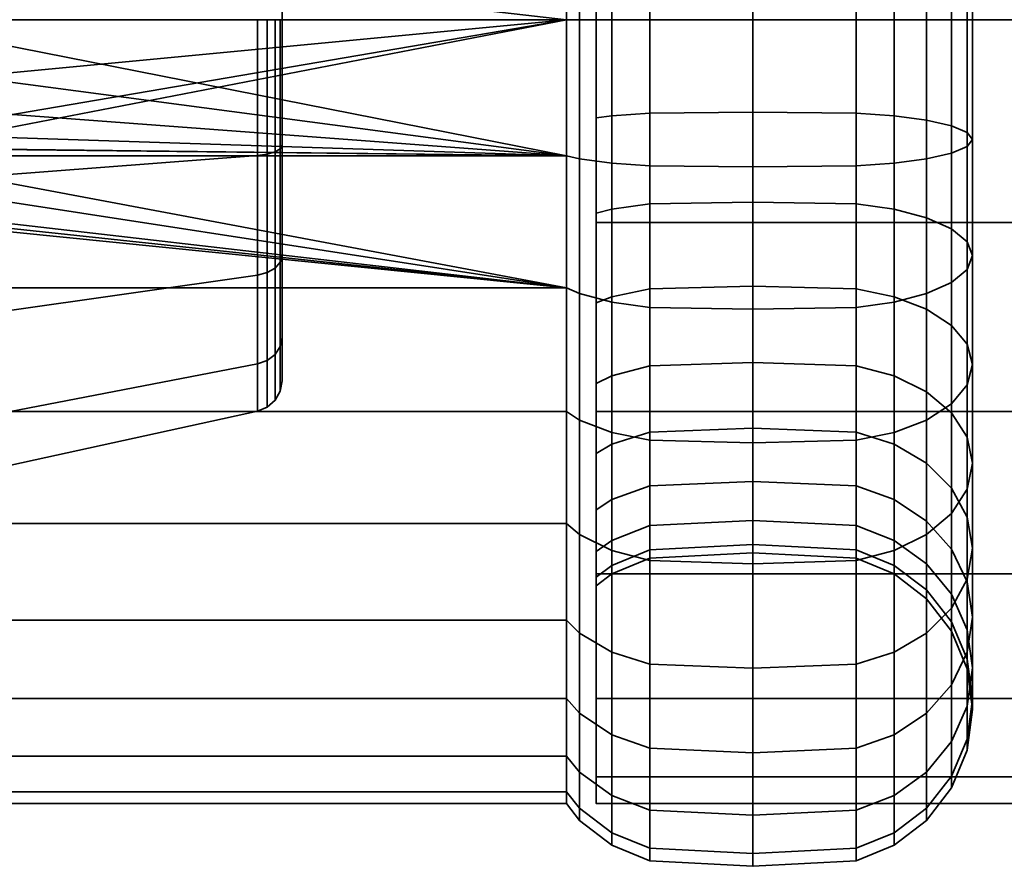
# Model space of a CAD drawing. Units: millimetres. Extents: x -250 to 250, y 28 to 528.
# Drawn here: x -218 to -187, y 251 to 278 of the extents above; entities that cross this region are included whole.
import ezdxf

# ---------------------------------------------------------------- set-up
doc = ezdxf.new("R2010")
doc.units = ezdxf.units.MM
doc.layers.add('kedersystem', color=4, linetype='Continuous', lineweight=35)

msp = doc.modelspace()

# ---------------------------------------------------------------- meshes
at = {"layer": 'kedersystem'}
mesh = msp.add_polyface(dxfattribs=at)
corners = [(200, 252.521, 136.832), (-200, 252.521, 136.832), (200, 253.372, 130.362), (-200, 253.372, 130.362), (200, 255.87, 124.332), (-200, 255.87, 124.332), (200, 259.843, 119.154), (-200, 259.843, 119.154), (200, 265.021, 115.181), (-200, 265.021, 115.181), (200, 271.05, 112.684), (-200, 271.05, 112.684), (200, 277.521, 111.832), (-200, 277.521, 111.832), (200, 283.991, 112.684), (-200, 283.991, 112.684), (200, 290.021, 115.181), (-200, 290.021, 115.181), (200, 295.198, 119.154), (-200, 295.198, 119.154), (200, 299.171, 124.332), (-200, 299.171, 124.332), (200, 301.669, 130.362), (-200, 301.669, 130.362), (200, 302.521, 136.832), (-200, 302.521, 136.832), (200, 301.669, 143.302), (-200, 301.669, 143.302), (200, 299.171, 149.332), (-200, 299.171, 149.332), (200, 295.198, 154.51), (-200, 295.198, 154.51), (200, 290.021, 158.483), (-200, 290.021, 158.483), (200, 283.991, 160.98), (-200, 283.991, 160.98), (200, 277.521, 161.832), (-200, 277.521, 161.832), (200, 271.05, 160.98), (-200, 271.05, 160.98), (200, 265.021, 158.483), (-200, 265.021, 158.483), (200, 259.843, 154.51), (-200, 259.843, 154.51), (200, 255.87, 149.332), (-200, 255.87, 149.332), (200, 253.372, 143.302), (-200, 253.372, 143.302)]
mesh.append_faces([[corners[k] for k in face] for face in [(1, 3, 2, 0), (3, 5, 4, 2), (5, 7, 6, 4), (7, 9, 8, 6), (9, 11, 10, 8), (11, 13, 12, 10), (13, 15, 14, 12), (15, 17, 16, 14), (17, 19, 18, 16), (19, 21, 20, 18), (21, 23, 22, 20), (23, 25, 24, 22), (25, 27, 26, 24), (27, 29, 28, 26), (29, 31, 30, 28), (31, 33, 32, 30), (33, 35, 34, 32), (35, 37, 36, 34), (37, 39, 38, 36), (39, 41, 40, 38), (41, 43, 42, 40), (43, 45, 44, 42), (45, 47, 46, 44), (47, 1, 0, 46)]])
mesh.append_faces([[corners[k] for k in face] for face in [(0, 44, 46), (47, 3, 1)]], dxfattribs={"vtx0": -1})
mesh.append_faces([[corners[k] for k in face] for face in [(0, 4, 6), (0, 6, 8), (0, 8, 10), (0, 10, 12), (0, 12, 14), (0, 14, 16), (0, 16, 18), (0, 18, 20), (0, 20, 22), (0, 22, 24), (0, 24, 26), (0, 26, 28), (0, 28, 30), (0, 30, 32), (0, 32, 34), (0, 34, 36), (0, 36, 38), (0, 38, 40), (0, 40, 42), (0, 42, 44), (47, 43, 41), (47, 41, 39), (47, 39, 37), (47, 37, 35), (47, 35, 33), (47, 33, 31), (47, 31, 29), (47, 29, 27), (47, 27, 25), (47, 25, 23), (47, 23, 21), (47, 21, 19), (47, 19, 17), (47, 17, 15), (47, 15, 13), (47, 13, 11), (47, 11, 9), (47, 9, 7), (47, 7, 5), (47, 5, 3)]], dxfattribs={"vtx0": -1, "vtx2": -1})
mesh.append_faces([[corners[k] for k in face] for face in [(0, 2, 4), (47, 45, 43)]], dxfattribs={"vtx2": -1})
mesh = msp.add_polyface(dxfattribs=at)
corners = [(-200.946, 277.521, 111.832), (-200.946, 281.862, 112.212), (-200.536, 281.955, 111.684), (-200.536, 277.521, 111.296), (-200, 277.521, 118.778), (-199.5, 277.521, 119.162), (-199.5, 280.589, 119.431), (-200, 280.656, 119.053), (-200.946, 286.071, 113.34), (-200.536, 286.254, 112.836), (-199.5, 283.564, 120.228), (-200, 283.695, 119.867), (-200.946, 290.021, 115.181), (-200.536, 290.288, 114.718), (-200, 286.547, 121.197), (-199.5, 286.355, 121.529), (-199.5, 288.879, 123.296), (-200, 289.125, 123.002), (-199.5, 291.056, 125.474), (-200, 291.35, 125.227), (-200, 289.125, 150.662), (-199.5, 288.879, 150.368), (-199.5, 286.355, 152.135), (-200, 286.547, 152.467), (-200.946, 290.021, 158.483), (-200.946, 286.071, 160.324), (-200.536, 286.254, 160.828), (-200.536, 290.288, 158.946), (-199.5, 283.564, 153.436), (-200, 283.695, 153.797), (-200.946, 281.862, 161.452), (-200.536, 281.955, 161.98), (-200.946, 277.521, 161.832), (-200.536, 277.521, 162.368), (-200, 280.656, 154.611), (-199.5, 280.589, 154.233), (-199.5, 277.521, 154.502), (-200, 277.521, 154.886), (-223.372, 281.862, 161.452), (-223.886, 280.15, 112.062), (-200.946, 273.179, 112.212), (-222.958, 277.521, 111.832), (-221.252, 277.521, 161.832), (-200, 260.556, 130.657), (-200, 293.155, 127.805), (-200, 294.485, 130.657), (-200, 295.3, 133.697), (-200, 295.574, 136.832), (-200, 295.3, 139.967), (-200, 294.485, 143.007), (-200, 293.155, 145.859), (-200, 291.35, 148.437), (-199.5, 282.093, 110.902), (-199.5, 277.521, 110.502), (-199.5, 286.526, 112.09), (-199.5, 290.686, 114.029), (-199.5, 286.526, 161.574), (-199.5, 290.686, 159.635), (-199.5, 282.093, 162.762), (-199.5, 277.521, 163.162), (-210.02, 277.521, 125.134), (-210.02, 273.52, 147.824), (-210.02, 277.521, 148.53), (-210.02, 281.521, 147.824), (-210.02, 285.04, 145.793), (-210.02, 287.651, 142.681), (-210.02, 289.041, 138.863), (-210.02, 289.041, 134.801), (-210.02, 287.651, 130.983), (-210.02, 285.04, 127.871), (-210.02, 281.521, 125.84)]
mesh.append_faces([[corners[k] for k in face] for face in [(0, 1, 2, 3), (4, 5, 6, 7), (1, 8, 9, 2), (7, 6, 10, 11), (8, 12, 13, 9), (14, 15, 16, 17), (17, 16, 18, 19), (20, 21, 22, 23), (24, 25, 26, 27), (23, 22, 28, 29), (25, 30, 31, 26), (30, 32, 33, 31), (34, 35, 36, 37), (3, 2, 52, 53), (2, 9, 54, 52), (9, 13, 55, 54), (27, 26, 56, 57), (26, 31, 58, 56), (31, 33, 59, 58)]])
mesh.append_faces([[corners[k] for k in face] for face in [(25, 38, 30), (40, 41, 0), (30, 42, 32), (60, 69, 70)]], dxfattribs={"vtx0": -1})
mesh.append_faces([[corners[k] for k in face] for face in [(0, 39, 1)]], dxfattribs={"vtx0": -1, "vtx1": -1})
mesh.append_faces([[corners[k] for k in face] for face in [(43, 11, 14), (43, 14, 17), (43, 17, 19), (43, 19, 44), (43, 44, 45), (43, 45, 46), (43, 46, 47), (43, 47, 48), (43, 48, 49), (43, 49, 50), (43, 50, 51), (43, 51, 20), (43, 20, 23), (43, 23, 29), (60, 61, 62), (60, 62, 63), (60, 63, 64), (60, 64, 65), (60, 65, 66), (60, 66, 67), (60, 67, 68), (60, 68, 69)]], dxfattribs={"vtx0": -1, "vtx2": -1})
mesh = msp.add_polyface(dxfattribs=at)
corners = [(-200, 283.695, 119.867), (-199.5, 283.564, 120.228), (-199.5, 286.355, 121.529), (-200, 286.547, 121.197), (-200, 291.35, 148.437), (-199.5, 291.056, 148.19), (-199.5, 288.879, 150.368), (-200, 289.125, 150.662), (-200, 283.695, 153.797), (-199.5, 283.564, 153.436), (-199.5, 280.589, 154.233), (-200, 280.656, 154.611), (-198.294, 277.521, 110.002), (-198.294, 282.179, 110.41), (-195, 282.209, 110.242), (-195, 277.521, 109.832), (-199.5, 277.521, 110.502), (-199.5, 282.093, 110.902), (-198.294, 277.521, 119.662), (-198.294, 280.502, 119.922), (-199.5, 280.589, 119.431), (-199.5, 277.521, 119.162), (-195, 277.521, 119.832), (-195, 280.473, 120.09), (-191.706, 277.521, 119.662), (-191.706, 280.502, 119.922), (-191.706, 282.179, 110.41), (-191.706, 277.521, 110.002), (-198.294, 286.697, 111.62), (-195, 286.755, 111.46), (-199.5, 286.526, 112.09), (-198.294, 283.393, 120.697), (-195, 283.335, 120.857), (-191.706, 283.393, 120.697), (-191.706, 286.697, 111.62), (-198.294, 290.935, 113.597), (-195, 291.021, 113.449), (-199.5, 290.686, 114.029), (-198.294, 286.106, 121.962), (-195, 286.021, 122.11), (-191.706, 286.106, 121.962), (-191.706, 290.935, 113.597), (-198.294, 288.557, 123.679), (-199.5, 288.879, 123.296), (-195, 288.448, 123.809), (-191.706, 288.557, 123.679), (-198.294, 290.674, 125.795), (-199.5, 291.056, 125.474), (-195, 290.543, 125.905), (-191.706, 290.674, 125.795), (-195, 292.243, 128.332), (-198.294, 292.391, 128.247), (-191.706, 292.391, 128.247), (-195, 292.243, 145.332), (-195, 290.543, 147.759), (-198.294, 290.674, 147.869), (-198.294, 292.391, 145.417), (-198.294, 288.557, 149.985), (-195, 288.448, 149.855), (-198.294, 286.106, 151.702), (-199.5, 286.355, 152.135), (-195, 286.021, 151.554), (-198.294, 290.935, 160.067), (-198.294, 286.697, 162.044), (-195, 286.755, 162.204), (-195, 291.021, 160.215), (-199.5, 290.686, 159.635), (-199.5, 286.526, 161.574), (-198.294, 283.393, 152.967), (-195, 283.335, 152.807), (-198.294, 282.179, 163.254), (-195, 282.209, 163.422), (-199.5, 282.093, 162.762), (-198.294, 280.502, 153.742), (-195, 280.473, 153.574), (-198.294, 277.521, 163.662), (-195, 277.521, 163.832), (-199.5, 277.521, 163.162), (-198.294, 277.521, 154.002), (-199.5, 277.521, 154.502), (-195, 277.521, 153.832)]
mesh.append_faces([[corners[k] for k in face] for face in [(0, 1, 2, 3), (4, 5, 6, 7), (8, 9, 10, 11), (12, 13, 14, 15), (16, 17, 13, 12), (18, 19, 20, 21), (22, 23, 19, 18), (24, 25, 23, 22), (15, 14, 26, 27), (13, 28, 29, 14), (17, 30, 28, 13), (19, 31, 1, 20), (23, 32, 31, 19), (25, 33, 32, 23), (14, 29, 34, 26), (28, 35, 36, 29), (30, 37, 35, 28), (31, 38, 2, 1), (32, 39, 38, 31), (33, 40, 39, 32), (29, 36, 41, 34), (38, 42, 43, 2), (39, 44, 42, 38), (40, 45, 44, 39), (42, 46, 47, 43), (44, 48, 46, 42), (45, 49, 48, 44), (48, 50, 51, 46), (49, 52, 50, 48), (53, 54, 55, 56), (55, 57, 6, 5), (54, 58, 57, 55), (57, 59, 60, 6), (58, 61, 59, 57), (62, 63, 64, 65), (66, 67, 63, 62), (59, 68, 9, 60), (61, 69, 68, 59), (63, 70, 71, 64), (67, 72, 70, 63), (68, 73, 10, 9), (69, 74, 73, 68), (70, 75, 76, 71), (72, 77, 75, 70), (73, 78, 79, 10), (74, 80, 78, 73)]])
mesh = msp.add_polyface(dxfattribs=at)
corners = [(-190.5, 277.521, 119.162), (-190.5, 280.589, 119.431), (-191.706, 280.502, 119.922), (-191.706, 277.521, 119.662), (-189.464, 277.521, 118.368), (-189.464, 280.727, 118.648), (-188.67, 277.521, 117.332), (-188.67, 280.907, 117.628), (-188.17, 277.521, 116.126), (-188.17, 281.116, 116.441), (-188, 277.521, 114.832), (-188, 281.341, 115.166), (-188.17, 277.521, 113.538), (-188.17, 281.566, 113.892), (-188.67, 277.521, 112.332), (-188.67, 281.775, 112.704), (-189.464, 277.521, 111.296), (-189.464, 281.955, 111.684), (-190.5, 277.521, 110.502), (-190.5, 282.093, 110.902), (-191.706, 277.521, 110.002), (-191.706, 282.179, 110.41), (-190.5, 283.564, 120.228), (-191.706, 283.393, 120.697), (-189.464, 283.836, 119.481), (-188.67, 284.19, 118.508), (-188.17, 284.602, 117.375), (-188, 285.045, 116.159), (-188.17, 285.488, 114.943), (-188.67, 285.9, 113.81), (-189.464, 286.254, 112.836), (-190.5, 286.526, 112.09), (-191.706, 286.697, 111.62), (-191.706, 286.106, 151.702), (-191.706, 283.393, 152.967), (-195, 283.335, 152.807), (-195, 286.021, 151.554), (-191.706, 280.502, 153.742), (-195, 280.473, 153.574), (-190.5, 283.564, 153.436), (-190.5, 280.589, 154.233), (-189.464, 283.836, 154.183), (-189.464, 280.727, 155.016), (-188.67, 284.19, 155.156), (-188.67, 280.907, 156.036), (-188.17, 284.602, 156.289), (-188.17, 281.116, 157.223), (-188, 285.045, 157.505), (-188, 281.341, 158.498), (-188.17, 285.488, 158.721), (-188.17, 281.566, 159.772), (-188.67, 285.9, 159.854), (-188.67, 281.775, 160.96), (-189.464, 286.254, 160.828), (-189.464, 281.955, 161.98), (-190.5, 286.526, 161.574), (-190.5, 282.093, 162.762), (-191.706, 286.697, 162.044), (-191.706, 282.179, 163.254), (-195, 286.755, 162.204), (-195, 282.209, 163.422), (-191.706, 277.521, 154.002), (-195, 277.521, 153.832), (-190.5, 277.521, 154.502), (-189.464, 277.521, 155.296), (-188.67, 277.521, 156.332), (-188.17, 277.521, 157.538), (-188, 277.521, 158.832), (-188.17, 277.521, 160.126), (-188.67, 277.521, 161.332), (-189.464, 277.521, 162.368), (-190.5, 277.521, 163.162), (-191.706, 277.521, 163.662), (-195, 277.521, 163.832), (-191.706, 274.539, 153.742), (-195, 274.569, 153.574)]
mesh.append_faces([[corners[k] for k in face] for face in [(0, 1, 2, 3), (4, 5, 1, 0), (6, 7, 5, 4), (8, 9, 7, 6), (10, 11, 9, 8), (12, 13, 11, 10), (14, 15, 13, 12), (16, 17, 15, 14), (18, 19, 17, 16), (20, 21, 19, 18), (1, 22, 23, 2), (5, 24, 22, 1), (7, 25, 24, 5), (9, 26, 25, 7), (11, 27, 26, 9), (13, 28, 27, 11), (15, 29, 28, 13), (17, 30, 29, 15), (19, 31, 30, 17), (21, 32, 31, 19), (33, 34, 35, 36), (34, 37, 38, 35), (39, 40, 37, 34), (41, 42, 40, 39), (43, 44, 42, 41), (45, 46, 44, 43), (47, 48, 46, 45), (49, 50, 48, 47), (51, 52, 50, 49), (53, 54, 52, 51), (55, 56, 54, 53), (57, 58, 56, 55), (59, 60, 58, 57), (37, 61, 62, 38), (40, 63, 61, 37), (42, 64, 63, 40), (44, 65, 64, 42), (46, 66, 65, 44), (48, 67, 66, 46), (50, 68, 67, 48), (52, 69, 68, 50), (54, 70, 69, 52), (56, 71, 70, 54), (58, 72, 71, 56), (60, 73, 72, 58), (61, 74, 75, 62)]])
mesh = msp.add_polyface(dxfattribs=at)
corners = [(-200, 263.691, 125.227), (-199.5, 263.985, 125.474), (-199.5, 266.163, 123.296), (-200, 265.916, 123.002), (-200.946, 261.451, 117.681), (-200.946, 265.021, 115.181), (-200.536, 264.753, 114.718), (-200.536, 261.107, 117.271), (-199.5, 268.686, 121.529), (-200, 268.494, 121.197), (-200.946, 268.97, 113.34), (-200.536, 268.787, 112.836), (-199.5, 271.477, 120.228), (-200, 271.346, 119.867), (-200.946, 273.179, 112.212), (-200.536, 273.086, 111.684), (-199.5, 274.452, 119.431), (-200, 274.386, 119.053), (-200.946, 277.521, 111.832), (-200.536, 277.521, 111.296), (-199.5, 277.521, 119.162), (-200, 277.521, 118.778), (-200.946, 277.521, 161.832), (-200.946, 273.179, 161.452), (-200.536, 273.086, 161.98), (-200.536, 277.521, 162.368), (-200, 277.521, 154.886), (-199.5, 277.521, 154.502), (-199.5, 274.452, 154.233), (-200, 274.386, 154.611), (-200.946, 268.97, 160.324), (-200.536, 268.787, 160.828), (-199.5, 271.477, 153.436), (-200, 271.346, 153.797), (-200.946, 265.021, 158.483), (-200.536, 264.753, 158.946), (-199.5, 268.686, 152.135), (-200, 268.494, 152.467), (-199.5, 266.163, 150.368), (-200, 265.916, 150.662), (-199.5, 263.985, 148.19), (-200, 263.691, 148.437), (-223.372, 273.179, 161.452), (-200, 260.556, 130.657), (-200, 280.656, 119.053), (-200, 283.695, 119.867), (-200, 283.695, 153.797), (-200, 280.656, 154.611), (-199.5, 268.515, 112.09), (-199.5, 264.355, 114.029), (-199.5, 272.948, 110.902), (-199.5, 277.521, 110.502), (-199.5, 272.948, 162.762), (-199.5, 277.521, 163.162), (-199.5, 268.515, 161.574), (-199.5, 264.355, 159.635), (-210.02, 277.521, 125.134), (-210.02, 273.52, 125.84), (-210.02, 270.001, 127.871), (-210.02, 267.39, 130.983), (-210.02, 266, 134.801), (-210.02, 266, 138.863), (-210.02, 267.39, 142.681), (-210.02, 270.001, 145.793), (-210.02, 273.52, 147.824)]
mesh.append_faces([[corners[k] for k in face] for face in [(0, 1, 2, 3), (4, 5, 6, 7), (3, 2, 8, 9), (5, 10, 11, 6), (9, 8, 12, 13), (10, 14, 15, 11), (13, 12, 16, 17), (14, 18, 19, 15), (17, 16, 20, 21), (22, 23, 24, 25), (26, 27, 28, 29), (23, 30, 31, 24), (29, 28, 32, 33), (30, 34, 35, 31), (33, 32, 36, 37), (37, 36, 38, 39), (39, 38, 40, 41), (6, 11, 48, 49), (11, 15, 50, 48), (15, 19, 51, 50), (25, 24, 52, 53), (24, 31, 54, 52), (31, 35, 55, 54)]])
mesh.append_faces([[corners[k] for k in face] for face in [(22, 42, 23)]], dxfattribs={"vtx0": -1})
mesh.append_faces([[corners[k] for k in face] for face in [(43, 0, 3), (43, 3, 9), (43, 9, 13), (43, 13, 17), (43, 17, 21), (43, 21, 44), (43, 44, 45), (43, 46, 47), (43, 47, 26), (43, 26, 29), (43, 29, 33), (43, 33, 37), (43, 37, 39), (43, 39, 41), (56, 58, 59), (56, 59, 60), (56, 60, 61), (56, 61, 62), (56, 62, 63), (56, 63, 64)]], dxfattribs={"vtx0": -1, "vtx2": -1})
mesh.append_faces([[corners[k] for k in face] for face in [(30, 23, 42), (56, 57, 58)]], dxfattribs={"vtx2": -1})
mesh = msp.add_polyface(dxfattribs=at)
corners = [(-200.946, 268.97, 160.324), (-223.372, 273.179, 161.452), (-224.143, 272.538, 161.28), (-200.946, 273.179, 112.212), (-242.786, 273.179, 112.212), (-227.733, 273.476, 112.186), (-226.307, 273.476, 112.186), (-224.969, 273.969, 112.143), (-223.886, 274.891, 112.062), (-223.188, 276.126, 111.954), (-222.958, 277.521, 111.832), (-200.946, 277.521, 161.832), (-221.252, 277.521, 161.832), (-221.604, 275.549, 161.66), (-222.608, 273.819, 161.508), (-222.605, 275.914, 122.615), (-222.791, 275.981, 115.332), (-223.573, 274.628, 115.332), (-223.415, 274.496, 122.865), (-222.329, 277.521, 122.332), (-222.52, 277.521, 115.332), (-224.29, 272.793, 150.498), (-222.834, 274.008, 150.713), (-219.02, 272.561, 150.458), (-221.877, 275.649, 151.002), (-219.02, 277.521, 151.332), (-221.538, 277.521, 151.332), (-224.93, 272.561, 150.458), (-224.665, 273.441, 123.051), (-226.202, 272.879, 123.15), (-219.02, 272.561, 123.206), (-219.02, 277.521, 122.332), (-210.803, 277.521, 149.506), (-210.803, 273.186, 148.742), (-210.803, 273.186, 124.922), (-210.803, 277.521, 124.158), (-210.077, 277.521, 124.803), (-210.077, 273.406, 125.528), (-210.02, 273.52, 125.84), (-210.02, 277.521, 125.134), (-210.492, 273.229, 125.042), (-210.492, 277.521, 124.285), (-210.077, 269.788, 127.617), (-210.02, 270.001, 127.871), (-210.803, 269.374, 127.123), (-210.492, 269.456, 127.221), (-210.077, 269.788, 146.047), (-210.077, 273.406, 148.136), (-210.02, 273.52, 147.824), (-210.02, 270.001, 145.793), (-210.803, 269.374, 146.541), (-210.492, 273.229, 148.622), (-210.492, 269.456, 146.443), (-210.077, 277.521, 148.861), (-210.02, 277.521, 148.53), (-210.492, 277.521, 149.379), (-210.24, 277.521, 124.508), (-210.24, 273.306, 125.252), (-210.24, 269.599, 127.392), (-210.24, 269.599, 146.272), (-210.24, 273.306, 148.412), (-210.24, 277.521, 149.156)]
mesh.append_faces([[corners[k] for k in face] for face in [(15, 16, 17, 18), (19, 20, 16, 15), (17, 16, 9, 8), (16, 20, 10, 9), (13, 24, 22, 14), (12, 26, 24, 13), (32, 33, 23, 25), (34, 35, 31, 30), (36, 37, 38, 39), (35, 34, 40, 41), (37, 42, 43, 38), (34, 44, 45, 40), (46, 47, 48, 49), (50, 33, 51, 52), (47, 53, 54, 48), (33, 32, 55, 51), (56, 57, 37, 36), (41, 40, 57, 56), (57, 58, 42, 37), (40, 45, 58, 57), (59, 60, 47, 46), (52, 51, 60, 59), (60, 61, 53, 47), (51, 55, 61, 60)]])
mesh.append_faces([[corners[k] for k in face] for face in [(25, 24, 26), (21, 23, 27), (14, 2, 1)]], dxfattribs={"vtx0": -1})
mesh.append_faces([[corners[k] for k in face] for face in [(23, 24, 25)]], dxfattribs={"vtx0": -1, "vtx1": -1})
mesh.append_faces([[corners[k] for k in face] for face in [(0, 1, 2), (3, 5, 6), (3, 6, 7), (3, 7, 8), (3, 8, 9), (3, 9, 10), (11, 13, 14), (11, 14, 1), (23, 22, 24), (30, 19, 15), (30, 15, 18), (30, 18, 28), (14, 21, 2)]], dxfattribs={"vtx0": -1, "vtx2": -1})
mesh.append_faces([[corners[k] for k in face] for face in [(3, 4, 5), (21, 22, 23), (28, 29, 30)]], dxfattribs={"vtx1": -1, "vtx2": -1})
mesh.append_faces([[corners[k] for k in face] for face in [(11, 12, 13), (30, 31, 19), (14, 22, 21)]], dxfattribs={"vtx2": -1})
mesh = msp.add_polyface(dxfattribs=at)
corners = [(-198.294, 262.651, 128.247), (-198.294, 264.367, 125.795), (-199.5, 263.985, 125.474), (-199.5, 262.218, 127.997), (-195, 262.798, 128.332), (-195, 264.498, 125.905), (-191.706, 262.651, 128.247), (-191.706, 264.367, 125.795), (-198.294, 266.484, 123.679), (-199.5, 266.163, 123.296), (-195, 266.593, 123.809), (-191.706, 266.484, 123.679), (-198.294, 268.935, 121.962), (-199.5, 268.686, 121.529), (-195, 269.021, 122.11), (-198.294, 264.106, 113.597), (-198.294, 268.344, 111.62), (-195, 268.286, 111.46), (-195, 264.021, 113.449), (-199.5, 264.355, 114.029), (-199.5, 268.515, 112.09), (-198.294, 271.648, 120.697), (-199.5, 271.477, 120.228), (-195, 271.706, 120.857), (-191.706, 268.935, 121.962), (-191.706, 271.648, 120.697), (-198.294, 272.862, 110.41), (-195, 272.832, 110.242), (-199.5, 272.948, 110.902), (-198.294, 274.539, 119.922), (-199.5, 274.452, 119.431), (-195, 274.569, 120.09), (-191.706, 274.539, 119.922), (-191.706, 272.862, 110.41), (-191.706, 268.344, 111.62), (-198.294, 277.521, 110.002), (-195, 277.521, 109.832), (-199.5, 277.521, 110.502), (-198.294, 277.521, 119.662), (-199.5, 277.521, 119.162), (-195, 277.521, 119.832), (-191.706, 277.521, 110.002), (-198.294, 277.521, 163.662), (-198.294, 272.862, 163.254), (-195, 272.832, 163.422), (-195, 277.521, 163.832), (-199.5, 277.521, 163.162), (-199.5, 272.948, 162.762), (-198.294, 277.521, 154.002), (-198.294, 274.539, 153.742), (-199.5, 274.452, 154.233), (-199.5, 277.521, 154.502), (-195, 277.521, 153.832), (-195, 274.569, 153.574), (-191.706, 272.862, 163.254), (-191.706, 277.521, 163.662), (-198.294, 268.344, 162.044), (-195, 268.286, 162.204), (-199.5, 268.515, 161.574), (-198.294, 271.648, 152.967), (-199.5, 271.477, 153.436), (-195, 271.706, 152.807), (-191.706, 268.344, 162.044), (-198.294, 264.106, 160.067), (-195, 264.021, 160.215), (-199.5, 264.355, 159.635), (-198.294, 268.935, 151.702), (-199.5, 268.686, 152.135), (-195, 269.021, 151.554), (-191.706, 264.106, 160.067), (-198.294, 266.484, 149.985), (-199.5, 266.163, 150.368), (-195, 266.593, 149.855), (-191.706, 268.935, 151.702), (-191.706, 266.484, 149.985), (-198.294, 264.367, 147.869), (-199.5, 263.985, 148.19), (-195, 264.498, 147.759), (-198.294, 262.651, 145.417), (-199.5, 262.218, 145.667), (-195, 262.798, 145.332)]
mesh.append_faces([[corners[k] for k in face] for face in [(0, 1, 2, 3), (4, 5, 1, 0), (6, 7, 5, 4), (1, 8, 9, 2), (5, 10, 8, 1), (7, 11, 10, 5), (8, 12, 13, 9), (10, 14, 12, 8), (15, 16, 17, 18), (19, 20, 16, 15), (12, 21, 22, 13), (14, 23, 21, 12), (24, 25, 23, 14), (16, 26, 27, 17), (20, 28, 26, 16), (21, 29, 30, 22), (23, 31, 29, 21), (25, 32, 31, 23), (17, 27, 33, 34), (26, 35, 36, 27), (28, 37, 35, 26), (29, 38, 39, 30), (31, 40, 38, 29), (27, 36, 41, 33), (42, 43, 44, 45), (46, 47, 43, 42), (48, 49, 50, 51), (52, 53, 49, 48), (45, 44, 54, 55), (43, 56, 57, 44), (47, 58, 56, 43), (49, 59, 60, 50), (53, 61, 59, 49), (44, 57, 62, 54), (56, 63, 64, 57), (58, 65, 63, 56), (59, 66, 67, 60), (61, 68, 66, 59), (57, 64, 69, 62), (66, 70, 71, 67), (68, 72, 70, 66), (73, 74, 72, 68), (70, 75, 76, 71), (72, 77, 75, 70), (75, 78, 79, 76), (77, 80, 78, 75)]])
mesh = msp.add_polyface(dxfattribs=at)
corners = [(-190.5, 268.686, 121.529), (-190.5, 271.477, 120.228), (-191.706, 271.648, 120.697), (-191.706, 268.935, 121.962), (-189.464, 268.288, 120.841), (-189.464, 271.205, 119.481), (-190.5, 274.452, 119.431), (-191.706, 274.539, 119.922), (-189.464, 274.314, 118.648), (-188.67, 270.851, 118.508), (-188.67, 274.134, 117.628), (-188.17, 270.439, 117.375), (-188.17, 273.925, 116.441), (-188, 269.996, 116.159), (-188, 273.7, 115.166), (-188.17, 269.554, 114.943), (-188.17, 273.476, 113.892), (-188.67, 269.141, 113.81), (-188.67, 273.266, 112.704), (-189.464, 268.787, 112.836), (-189.464, 273.086, 111.684), (-190.5, 268.515, 112.09), (-190.5, 272.948, 110.902), (-191.706, 268.344, 111.62), (-191.706, 272.862, 110.41), (-191.706, 277.521, 119.662), (-195, 277.521, 119.832), (-195, 274.569, 120.09), (-190.5, 277.521, 119.162), (-189.464, 277.521, 118.368), (-188.67, 277.521, 117.332), (-188.17, 277.521, 116.126), (-188, 277.521, 114.832), (-188.17, 277.521, 113.538), (-188.67, 277.521, 112.332), (-189.464, 277.521, 111.296), (-190.5, 277.521, 110.502), (-191.706, 277.521, 110.002), (-190.5, 277.521, 154.502), (-190.5, 274.452, 154.233), (-191.706, 274.539, 153.742), (-191.706, 277.521, 154.002), (-189.464, 277.521, 155.296), (-189.464, 274.314, 155.016), (-188.67, 277.521, 156.332), (-188.67, 274.134, 156.036), (-188.17, 277.521, 157.538), (-188.17, 273.925, 157.223), (-188, 277.521, 158.832), (-188, 273.7, 158.498), (-188.17, 277.521, 160.126), (-188.17, 273.476, 159.772), (-188.67, 277.521, 161.332), (-188.67, 273.266, 160.96), (-189.464, 277.521, 162.368), (-189.464, 273.086, 161.98), (-190.5, 277.521, 163.162), (-190.5, 272.948, 162.762), (-191.706, 277.521, 163.662), (-191.706, 272.862, 163.254), (-191.706, 271.648, 152.967), (-195, 271.706, 152.807), (-195, 274.569, 153.574), (-190.5, 271.477, 153.436), (-189.464, 271.205, 154.183), (-188.67, 270.851, 155.156), (-188.17, 270.439, 156.289), (-188, 269.996, 157.505), (-188.17, 269.554, 158.721), (-188.67, 269.141, 159.854), (-189.464, 268.787, 160.828), (-190.5, 268.515, 161.574), (-191.706, 268.344, 162.044), (-191.706, 268.935, 151.702), (-195, 269.021, 151.554), (-190.5, 268.686, 152.135), (-189.464, 268.288, 152.823)]
mesh.append_faces([[corners[k] for k in face] for face in [(0, 1, 2, 3), (4, 5, 1, 0), (1, 6, 7, 2), (5, 8, 6, 1), (9, 10, 8, 5), (11, 12, 10, 9), (13, 14, 12, 11), (15, 16, 14, 13), (17, 18, 16, 15), (19, 20, 18, 17), (21, 22, 20, 19), (23, 24, 22, 21), (7, 25, 26, 27), (6, 28, 25, 7), (8, 29, 28, 6), (10, 30, 29, 8), (12, 31, 30, 10), (14, 32, 31, 12), (16, 33, 32, 14), (18, 34, 33, 16), (20, 35, 34, 18), (22, 36, 35, 20), (24, 37, 36, 22), (38, 39, 40, 41), (42, 43, 39, 38), (44, 45, 43, 42), (46, 47, 45, 44), (48, 49, 47, 46), (50, 51, 49, 48), (52, 53, 51, 50), (54, 55, 53, 52), (56, 57, 55, 54), (58, 59, 57, 56), (40, 60, 61, 62), (39, 63, 60, 40), (43, 64, 63, 39), (45, 65, 64, 43), (47, 66, 65, 45), (49, 67, 66, 47), (51, 68, 67, 49), (53, 69, 68, 51), (55, 70, 69, 53), (57, 71, 70, 55), (59, 72, 71, 57), (60, 73, 74, 61), (63, 75, 73, 60), (64, 76, 75, 63)]])
mesh = msp.add_polyface(dxfattribs=at)
corners = [(-200.946, 268.97, 160.324), (-228.018, 271.86, 161.099), (-242.786, 273.179, 161.452), (-242.786, 268.97, 160.324), (-229.897, 272.538, 161.28), (-242.879, 273.2, 161.333), (-242.879, 269.012, 160.21), (-242.879, 265.081, 158.378), (-242.786, 265.021, 158.483), (-242.879, 261.529, 155.89), (-242.786, 261.451, 155.983), (-242.879, 258.462, 152.824), (-242.786, 258.369, 152.902), (-242.879, 255.975, 149.271), (-242.786, 255.87, 149.332), (-242.879, 254.142, 145.341), (-242.786, 254.028, 145.383), (-242.879, 253.02, 141.152), (-242.786, 252.9, 141.173), (-242.879, 252.642, 136.832), (-242.786, 252.521, 136.832), (-242.879, 253.02, 132.512), (-242.786, 252.9, 132.491), (-242.879, 254.142, 128.323), (-242.786, 254.028, 128.282), (-242.879, 255.975, 124.393), (-242.786, 255.87, 124.332), (-242.879, 258.462, 120.84), (-242.786, 258.369, 120.762), (-242.879, 261.529, 117.774), (-242.786, 261.451, 117.681), (-242.879, 265.081, 115.286), (-242.786, 265.021, 115.181), (-242.879, 269.012, 113.454), (-242.786, 268.97, 113.34), (-242.879, 273.2, 112.331), (-242.786, 273.179, 112.212), (-219.02, 268.2, 147.94), (-235.02, 268.2, 147.94), (-235.02, 272.561, 150.458), (-229.11, 272.561, 150.458), (-227.967, 272.152, 150.221), (-226.073, 272.152, 150.221), (-229.75, 272.793, 150.498), (-226.022, 271.86, 161.099), (-224.143, 272.538, 161.28), (-224.29, 272.793, 150.498), (-224.93, 272.561, 150.458), (-250, 266.274, 150.235), (-250, 271.537, 153.273), (-235.02, 264.963, 144.082), (-250, 262.369, 145.58), (-235.02, 263.241, 139.35), (-250, 260.29, 139.87), (-235.02, 263.241, 134.314), (-250, 260.29, 133.794), (-235.02, 264.963, 129.582), (-250, 262.369, 128.084), (-235.02, 268.2, 125.724), (-250, 266.274, 123.429), (-235.02, 272.561, 123.206), (-250, 271.537, 120.391), (-219.02, 264.963, 144.082), (-219.02, 263.241, 139.35), (-219.02, 263.241, 134.314), (-219.02, 264.963, 129.582), (-219.02, 268.2, 125.724), (-219.02, 272.561, 123.206), (-243.5, 261.835, 118.139), (-243.5, 265.32, 115.699), (-243.5, 269.175, 113.902), (-243.5, 273.283, 112.801)]
mesh.append_faces([[corners[k] for k in face] for face in [(5, 6, 3, 2), (6, 7, 8, 3), (7, 9, 10, 8), (9, 11, 12, 10), (11, 13, 14, 12), (13, 15, 16, 14), (15, 17, 18, 16), (17, 19, 20, 18), (19, 21, 22, 20), (21, 23, 24, 22), (23, 25, 26, 24), (25, 27, 28, 26), (27, 29, 30, 28), (29, 31, 32, 30), (31, 33, 34, 32), (33, 35, 36, 34), (44, 42, 41, 1), (39, 38, 48, 49), (38, 50, 51, 48), (50, 52, 53, 51), (52, 54, 55, 53), (54, 56, 57, 55), (56, 58, 59, 57), (58, 60, 61, 59), (37, 62, 50, 38), (62, 63, 52, 50), (63, 64, 54, 52), (64, 65, 56, 54), (65, 66, 58, 56), (66, 67, 60, 58), (68, 69, 31, 29), (69, 70, 33, 31), (70, 71, 35, 33)]])
mesh.append_faces([[corners[k] for k in face] for face in [(0, 2, 3), (1, 43, 4), (45, 42, 44)]], dxfattribs={"vtx0": -1})
mesh.append_faces([[corners[k] for k in face] for face in [(0, 1, 2)]], dxfattribs={"vtx0": -1, "vtx1": -1, "vtx2": -1})
mesh.append_faces([[corners[k] for k in face] for face in [(2, 1, 4), (37, 39, 40), (37, 40, 41), (37, 41, 42), (1, 40, 43), (45, 47, 42)]], dxfattribs={"vtx0": -1, "vtx2": -1})
mesh.append_faces([[corners[k] for k in face] for face in [(37, 38, 39), (1, 41, 40), (45, 46, 47)]], dxfattribs={"vtx2": -1})
mesh = msp.add_polyface(dxfattribs=at)
corners = [(-200.946, 268.97, 160.324), (-224.143, 272.538, 161.28), (-226.022, 271.86, 161.099), (-228.018, 271.86, 161.099), (-242.786, 268.97, 160.324), (-242.786, 265.021, 158.483), (-200.946, 265.021, 158.483), (-242.786, 261.451, 155.983), (-200.946, 261.451, 155.983), (-242.786, 258.369, 152.902), (-200.946, 258.369, 152.902), (-242.786, 255.87, 149.332), (-200.946, 255.87, 149.332), (-242.786, 254.028, 145.383), (-200.946, 254.028, 145.383), (-242.786, 252.9, 141.173), (-200.946, 252.9, 141.173), (-242.786, 252.521, 136.832), (-200.946, 252.521, 136.832), (-242.786, 252.9, 132.491), (-200.946, 252.9, 132.491), (-242.786, 254.028, 128.282), (-200.946, 254.028, 128.282), (-242.786, 255.87, 124.332), (-200.946, 255.87, 124.332), (-242.786, 258.369, 120.762), (-200.946, 258.369, 120.762), (-242.786, 261.451, 117.681), (-200.946, 261.451, 117.681), (-242.786, 265.021, 115.181), (-200.946, 265.021, 115.181), (-242.786, 268.97, 113.34), (-200.946, 268.97, 113.34), (-242.786, 273.179, 112.212), (-200.946, 273.179, 112.212), (-219.02, 268.2, 147.94), (-226.073, 272.152, 150.221), (-224.93, 272.561, 150.458), (-219.02, 272.561, 150.458), (-210.803, 273.186, 148.742), (-210.803, 269.374, 146.541), (-210.803, 266.545, 143.169), (-219.02, 264.963, 144.082), (-210.803, 265.039, 139.033), (-219.02, 263.241, 139.35), (-210.803, 265.039, 134.631), (-219.02, 263.241, 134.314), (-210.803, 266.545, 130.495), (-219.02, 264.963, 129.582), (-210.803, 269.374, 127.123), (-219.02, 268.2, 125.724), (-210.803, 273.186, 124.922), (-219.02, 272.561, 123.206), (-210.077, 269.788, 127.617), (-210.077, 267.103, 130.817), (-210.02, 267.39, 130.983), (-210.02, 270.001, 127.871), (-210.492, 266.655, 130.559), (-210.492, 269.456, 127.221), (-210.077, 265.674, 134.743), (-210.02, 266, 134.801), (-210.492, 265.164, 134.653), (-210.077, 265.674, 138.921), (-210.02, 266, 138.863), (-210.492, 265.164, 139.011), (-210.077, 267.103, 142.847), (-210.02, 267.39, 142.681), (-210.492, 266.655, 143.105), (-210.077, 269.788, 146.047), (-210.02, 270.001, 145.793), (-210.492, 269.456, 146.443), (-210.24, 269.599, 127.392), (-210.24, 266.848, 130.67), (-210.24, 265.384, 134.692), (-210.24, 265.384, 138.972), (-210.24, 266.848, 142.994), (-210.24, 269.599, 146.272)]
mesh.append_faces([[corners[k] for k in face] for face in [(0, 4, 5, 6), (6, 5, 7, 8), (8, 7, 9, 10), (10, 9, 11, 12), (12, 11, 13, 14), (14, 13, 15, 16), (16, 15, 17, 18), (18, 17, 19, 20), (20, 19, 21, 22), (22, 21, 23, 24), (24, 23, 25, 26), (26, 25, 27, 28), (28, 27, 29, 30), (30, 29, 31, 32), (32, 31, 33, 34), (39, 40, 35, 38), (40, 41, 42, 35), (41, 43, 44, 42), (43, 45, 46, 44), (45, 47, 48, 46), (47, 49, 50, 48), (49, 51, 52, 50), (53, 54, 55, 56), (49, 47, 57, 58), (54, 59, 60, 55), (47, 45, 61, 57), (59, 62, 63, 60), (45, 43, 64, 61), (62, 65, 66, 63), (43, 41, 67, 64), (65, 68, 69, 66), (41, 40, 70, 67), (71, 72, 54, 53), (58, 57, 72, 71), (72, 73, 59, 54), (57, 61, 73, 72), (73, 74, 62, 59), (61, 64, 74, 73), (74, 75, 65, 62), (64, 67, 75, 74), (75, 76, 68, 65), (67, 70, 76, 75)]])
mesh.append_faces([[corners[k] for k in face] for face in [(35, 37, 38)]], dxfattribs={"vtx0": -1})
mesh.append_faces([[corners[k] for k in face] for face in [(0, 1, 2), (0, 2, 3), (35, 36, 37)]], dxfattribs={"vtx0": -1, "vtx2": -1})
mesh = msp.add_polyface(dxfattribs=at)
corners = [(-190.5, 262.218, 127.997), (-190.5, 263.985, 125.474), (-191.706, 264.367, 125.795), (-191.706, 262.651, 128.247), (-190.5, 266.163, 123.296), (-191.706, 266.484, 123.679), (-189.464, 263.376, 124.963), (-189.464, 265.652, 122.687), (-188.67, 262.583, 124.298), (-188.67, 264.986, 121.894), (-188.17, 261.659, 123.523), (-188.17, 264.211, 120.97), (-191.706, 268.935, 121.962), (-195, 269.021, 122.11), (-195, 266.593, 123.809), (-190.5, 268.686, 121.529), (-189.464, 268.288, 120.841), (-188.67, 267.771, 119.945), (-188.17, 267.168, 118.9), (-188, 263.379, 119.979), (-188, 266.521, 117.779), (-188.17, 262.547, 118.988), (-188.17, 265.874, 116.659), (-188.67, 261.772, 118.064), (-188.67, 265.271, 115.614), (-189.464, 261.107, 117.271), (-189.464, 264.753, 114.718), (-188.67, 270.851, 118.508), (-189.464, 271.205, 119.481), (-188.17, 270.439, 117.375), (-188, 269.996, 116.159), (-188.17, 269.554, 114.943), (-188.67, 269.141, 113.81), (-189.464, 268.787, 112.836), (-190.5, 264.355, 114.029), (-190.5, 268.515, 112.09), (-191.706, 264.106, 113.597), (-191.706, 268.344, 111.62), (-195, 264.021, 113.449), (-195, 268.286, 111.46), (-188.67, 270.851, 155.156), (-188.67, 267.771, 153.72), (-189.464, 268.288, 152.823), (-189.464, 271.205, 154.183), (-188.17, 270.439, 156.289), (-188.17, 267.168, 154.764), (-188, 269.996, 157.505), (-188, 266.521, 155.885), (-188.17, 269.554, 158.721), (-188.17, 265.874, 157.005), (-188.67, 269.141, 159.854), (-188.67, 265.271, 158.05), (-189.464, 268.787, 160.828), (-189.464, 264.753, 158.946), (-190.5, 268.515, 161.574), (-190.5, 264.355, 159.635), (-191.706, 268.344, 162.044), (-191.706, 264.106, 160.067), (-190.5, 268.686, 152.135), (-190.5, 266.163, 150.368), (-191.706, 266.484, 149.985), (-191.706, 268.935, 151.702), (-189.464, 265.652, 150.977), (-188.67, 264.986, 151.77), (-188.17, 264.211, 152.694), (-188, 263.379, 153.685), (-188.17, 262.547, 154.676), (-188.67, 261.772, 155.6), (-189.464, 261.107, 156.393), (-191.706, 264.367, 147.869), (-195, 264.498, 147.759), (-195, 266.593, 149.855), (-190.5, 263.985, 148.19), (-189.464, 263.376, 148.701), (-188.67, 262.583, 149.366), (-188.17, 261.659, 150.142), (-191.706, 262.651, 145.417), (-195, 262.798, 145.332), (-190.5, 262.218, 145.667)]
mesh.append_faces([[corners[k] for k in face] for face in [(0, 1, 2, 3), (1, 4, 5, 2), (6, 7, 4, 1), (8, 9, 7, 6), (10, 11, 9, 8), (5, 12, 13, 14), (4, 15, 12, 5), (7, 16, 15, 4), (9, 17, 16, 7), (11, 18, 17, 9), (19, 20, 18, 11), (21, 22, 20, 19), (23, 24, 22, 21), (25, 26, 24, 23), (17, 27, 28, 16), (18, 29, 27, 17), (20, 30, 29, 18), (22, 31, 30, 20), (24, 32, 31, 22), (26, 33, 32, 24), (34, 35, 33, 26), (36, 37, 35, 34), (38, 39, 37, 36), (40, 41, 42, 43), (44, 45, 41, 40), (46, 47, 45, 44), (48, 49, 47, 46), (50, 51, 49, 48), (52, 53, 51, 50), (54, 55, 53, 52), (56, 57, 55, 54), (58, 59, 60, 61), (42, 62, 59, 58), (41, 63, 62, 42), (45, 64, 63, 41), (47, 65, 64, 45), (49, 66, 65, 47), (51, 67, 66, 49), (53, 68, 67, 51), (60, 69, 70, 71), (59, 72, 69, 60), (62, 73, 72, 59), (63, 74, 73, 62), (64, 75, 74, 63), (69, 76, 77, 70), (72, 78, 76, 69)]])
mesh = msp.add_polyface(dxfattribs=at)
corners = [(-200, 259.467, 136.832), (-199.5, 259.851, 136.832), (-199.5, 260.119, 133.764), (-200, 259.741, 133.697), (-199.5, 260.916, 130.789), (-200, 260.556, 130.657), (-199.5, 262.218, 127.997), (-200, 261.886, 127.805), (-199.5, 263.985, 125.474), (-200, 263.691, 125.227), (-200.946, 258.369, 120.762), (-200.946, 261.451, 117.681), (-200.536, 261.107, 117.271), (-200.536, 257.959, 120.418), (-200.946, 265.021, 158.483), (-200.946, 261.451, 155.983), (-200.536, 261.107, 156.393), (-200.536, 264.753, 158.946), (-200.946, 258.369, 152.902), (-200.536, 257.959, 153.246), (-200, 263.691, 148.437), (-199.5, 263.985, 148.19), (-199.5, 262.218, 145.667), (-200, 261.886, 145.859), (-199.5, 260.916, 142.875), (-200, 260.556, 143.007), (-199.5, 260.119, 139.9), (-200, 259.741, 139.967), (-198.294, 260.35, 136.832), (-198.294, 260.611, 133.85), (-195, 260.521, 136.832), (-195, 260.779, 133.88), (-191.706, 260.35, 136.832), (-191.706, 260.611, 133.85), (-198.294, 261.386, 130.959), (-195, 261.546, 131.018), (-191.706, 261.386, 130.959), (-190.5, 260.119, 133.764), (-190.5, 260.916, 130.789), (-198.294, 262.651, 128.247), (-195, 262.798, 128.332), (-191.706, 262.651, 128.247), (-199.5, 260.596, 116.662), (-199.5, 257.351, 119.907), (-198.294, 260.275, 116.279), (-198.294, 264.106, 113.597), (-195, 264.021, 113.449), (-195, 260.165, 116.149), (-199.5, 264.355, 114.029), (-200.536, 264.753, 114.718), (-191.706, 264.106, 113.597), (-191.706, 260.275, 116.279), (-198.294, 264.106, 160.067), (-198.294, 260.275, 157.385), (-195, 260.165, 157.515), (-195, 264.021, 160.215), (-199.5, 264.355, 159.635), (-199.5, 260.596, 157.002), (-191.706, 260.275, 157.385), (-191.706, 264.106, 160.067), (-199.5, 257.351, 153.757), (-198.294, 262.651, 145.417), (-198.294, 261.386, 142.705), (-195, 262.798, 145.332), (-195, 261.546, 142.646), (-191.706, 262.651, 145.417), (-191.706, 261.386, 142.705), (-198.294, 260.611, 139.814), (-195, 260.779, 139.784), (-191.706, 260.611, 139.814)]
mesh.append_faces([[corners[k] for k in face] for face in [(0, 1, 2, 3), (3, 2, 4, 5), (5, 4, 6, 7), (7, 6, 8, 9), (10, 11, 12, 13), (14, 15, 16, 17), (15, 18, 19, 16), (20, 21, 22, 23), (23, 22, 24, 25), (25, 24, 26, 27), (27, 26, 1, 0), (28, 29, 2, 1), (30, 31, 29, 28), (32, 33, 31, 30), (29, 34, 4, 2), (31, 35, 34, 29), (33, 36, 35, 31), (37, 38, 36, 33), (34, 39, 6, 4), (35, 40, 39, 34), (36, 41, 40, 35), (13, 12, 42, 43), (44, 45, 46, 47), (42, 48, 45, 44), (12, 49, 48, 42), (47, 46, 50, 51), (52, 53, 54, 55), (56, 57, 53, 52), (17, 16, 57, 56), (55, 54, 58, 59), (16, 19, 60, 57), (61, 62, 24, 22), (63, 64, 62, 61), (65, 66, 64, 63), (62, 67, 26, 24), (64, 68, 67, 62), (66, 69, 68, 64), (67, 28, 1, 26), (68, 30, 28, 67), (69, 32, 30, 68)]])
mesh.append_faces([[corners[k] for k in face] for face in [(5, 0, 3)]], dxfattribs={"vtx0": -1})
mesh.append_faces([[corners[k] for k in face] for face in [(5, 20, 23), (5, 23, 25), (5, 25, 27), (5, 27, 0)]], dxfattribs={"vtx0": -1, "vtx2": -1})
mesh.append_faces([[corners[k] for k in face] for face in [(5, 7, 9)]], dxfattribs={"vtx2": -1})
mesh = msp.add_polyface(dxfattribs=at)
corners = [(-190.5, 259.851, 136.832), (-190.5, 260.119, 133.764), (-191.706, 260.611, 133.85), (-191.706, 260.35, 136.832), (-189.464, 259.056, 136.832), (-189.464, 259.337, 133.626), (-188.67, 258.021, 136.832), (-188.67, 258.317, 133.446), (-189.464, 260.17, 130.517), (-190.5, 260.916, 130.789), (-188.67, 259.197, 130.163), (-190.5, 262.218, 127.997), (-191.706, 262.651, 128.247), (-191.706, 261.386, 130.959), (-189.464, 261.53, 127.6), (-188.67, 260.633, 127.082), (-188.17, 258.063, 129.75), (-188.17, 259.589, 126.479), (-188, 256.847, 129.308), (-188, 258.468, 125.832), (-189.464, 263.376, 124.963), (-190.5, 263.985, 125.474), (-188.67, 262.583, 124.298), (-188.17, 261.659, 123.523), (-188, 260.668, 122.691), (-188.17, 257.347, 125.185), (-188.17, 259.676, 121.859), (-188, 263.379, 119.979), (-188.17, 264.211, 120.97), (-188.17, 262.547, 118.988), (-188.67, 258.752, 121.084), (-188.67, 261.772, 118.064), (-189.464, 257.959, 120.418), (-189.464, 261.107, 117.271), (-190.5, 257.351, 119.907), (-190.5, 260.596, 116.662), (-191.706, 256.968, 119.586), (-191.706, 260.275, 116.279), (-190.5, 264.355, 114.029), (-189.464, 264.753, 114.718), (-191.706, 264.106, 113.597), (-190.5, 264.355, 159.635), (-190.5, 260.596, 157.002), (-189.464, 261.107, 156.393), (-189.464, 264.753, 158.946), (-191.706, 264.106, 160.067), (-191.706, 260.275, 157.385), (-188, 263.379, 153.685), (-188, 260.668, 150.973), (-188.17, 261.659, 150.142), (-188.17, 264.211, 152.694), (-188.17, 262.547, 154.676), (-188.17, 259.676, 151.805), (-188.67, 261.772, 155.6), (-188.67, 258.752, 152.58), (-189.464, 257.959, 153.246), (-190.5, 257.351, 153.757), (-191.706, 256.968, 154.078), (-189.464, 263.376, 148.701), (-189.464, 261.53, 146.064), (-190.5, 262.218, 145.667), (-190.5, 263.985, 148.19), (-188.67, 262.583, 149.366), (-188.67, 260.633, 146.582), (-188.17, 259.589, 147.185), (-188, 258.468, 147.832), (-188.17, 257.347, 148.479), (-190.5, 260.916, 142.875), (-191.706, 261.386, 142.705), (-191.706, 262.651, 145.417), (-189.464, 260.17, 143.147), (-188.67, 259.197, 143.501), (-188.17, 258.063, 143.914), (-188, 256.847, 144.356), (-190.5, 260.119, 139.9), (-191.706, 260.611, 139.814), (-189.464, 259.337, 140.038), (-188.67, 258.317, 140.218)]
mesh.append_faces([[corners[k] for k in face] for face in [(0, 1, 2, 3), (4, 5, 1, 0), (6, 7, 5, 4), (5, 8, 9, 1), (7, 10, 8, 5), (9, 11, 12, 13), (8, 14, 11, 9), (10, 15, 14, 8), (16, 17, 15, 10), (18, 19, 17, 16), (14, 20, 21, 11), (15, 22, 20, 14), (17, 23, 22, 15), (19, 24, 23, 17), (25, 26, 24, 19), (24, 27, 28, 23), (26, 29, 27, 24), (30, 31, 29, 26), (32, 33, 31, 30), (34, 35, 33, 32), (36, 37, 35, 34), (35, 38, 39, 33), (37, 40, 38, 35), (41, 42, 43, 44), (45, 46, 42, 41), (47, 48, 49, 50), (51, 52, 48, 47), (53, 54, 52, 51), (43, 55, 54, 53), (42, 56, 55, 43), (46, 57, 56, 42), (58, 59, 60, 61), (62, 63, 59, 58), (49, 64, 63, 62), (48, 65, 64, 49), (52, 66, 65, 48), (60, 67, 68, 69), (59, 70, 67, 60), (63, 71, 70, 59), (64, 72, 71, 63), (65, 73, 72, 64), (67, 74, 75, 68), (70, 76, 74, 67), (71, 77, 76, 70), (74, 0, 3, 75), (76, 4, 0, 74), (77, 6, 4, 76)]])
mesh = msp.add_polyface(dxfattribs=at)
corners = [(-200.946, 252.521, 136.832), (-200.946, 252.9, 132.491), (-200.536, 252.373, 132.398), (-200.536, 251.985, 136.832), (-200.946, 254.028, 128.282), (-200.536, 253.525, 128.098), (-200.946, 255.87, 124.332), (-200.536, 255.406, 124.064), (-200.946, 258.369, 120.762), (-200.536, 257.959, 120.418), (-200.946, 258.369, 152.902), (-200.946, 255.87, 149.332), (-200.536, 255.406, 149.6), (-200.536, 257.959, 153.246), (-200.946, 254.028, 145.383), (-200.536, 253.525, 145.566), (-200.946, 252.9, 141.173), (-200.536, 252.373, 141.266), (-198.294, 250.691, 136.832), (-198.294, 251.099, 132.173), (-195, 250.931, 132.144), (-195, 250.521, 136.832), (-199.5, 251.19, 136.832), (-199.5, 251.59, 132.26), (-191.706, 251.099, 132.173), (-191.706, 250.691, 136.832), (-198.294, 252.309, 127.656), (-195, 252.149, 127.597), (-199.5, 252.778, 127.827), (-191.706, 252.309, 127.656), (-198.294, 254.285, 123.417), (-195, 254.138, 123.332), (-199.5, 254.718, 123.667), (-191.706, 254.285, 123.417), (-198.294, 256.968, 119.586), (-195, 256.837, 119.477), (-199.5, 257.351, 119.907), (-191.706, 256.968, 119.586), (-198.294, 260.275, 116.279), (-195, 260.165, 116.149), (-199.5, 260.596, 116.662), (-191.706, 260.275, 116.279), (-198.294, 260.275, 157.385), (-198.294, 256.968, 154.078), (-195, 256.837, 154.187), (-195, 260.165, 157.515), (-199.5, 260.596, 157.002), (-199.5, 257.351, 153.757), (-191.706, 256.968, 154.078), (-191.706, 260.275, 157.385), (-198.294, 254.285, 150.247), (-195, 254.138, 150.332), (-199.5, 254.718, 149.997), (-191.706, 254.285, 150.247), (-198.294, 252.309, 146.008), (-195, 252.149, 146.067), (-199.5, 252.778, 145.837), (-191.706, 252.309, 146.008), (-198.294, 251.099, 141.491), (-195, 250.931, 141.521), (-199.5, 251.59, 141.404), (-191.706, 251.099, 141.491)]
mesh.append_faces([[corners[k] for k in face] for face in [(0, 1, 2, 3), (1, 4, 5, 2), (4, 6, 7, 5), (6, 8, 9, 7), (10, 11, 12, 13), (11, 14, 15, 12), (14, 16, 17, 15), (16, 0, 3, 17), (18, 19, 20, 21), (22, 23, 19, 18), (3, 2, 23, 22), (21, 20, 24, 25), (19, 26, 27, 20), (23, 28, 26, 19), (2, 5, 28, 23), (20, 27, 29, 24), (26, 30, 31, 27), (28, 32, 30, 26), (5, 7, 32, 28), (27, 31, 33, 29), (30, 34, 35, 31), (32, 36, 34, 30), (7, 9, 36, 32), (31, 35, 37, 33), (34, 38, 39, 35), (36, 40, 38, 34), (35, 39, 41, 37), (42, 43, 44, 45), (46, 47, 43, 42), (45, 44, 48, 49), (43, 50, 51, 44), (47, 52, 50, 43), (13, 12, 52, 47), (44, 51, 53, 48), (50, 54, 55, 51), (52, 56, 54, 50), (12, 15, 56, 52), (51, 55, 57, 53), (54, 58, 59, 55), (56, 60, 58, 54), (15, 17, 60, 56), (55, 59, 61, 57), (58, 18, 21, 59), (60, 22, 18, 58), (17, 3, 22, 60), (59, 21, 25, 61)]])
mesh = msp.add_polyface(dxfattribs=at)
corners = [(-188.17, 256.815, 136.832), (-188.17, 257.129, 133.236), (-188.67, 258.317, 133.446), (-188.67, 258.021, 136.832), (-188, 255.521, 136.832), (-188, 255.855, 133.012), (-188.17, 254.226, 136.832), (-188.17, 254.58, 132.787), (-188.67, 253.021, 136.832), (-188.67, 253.393, 132.578), (-189.464, 251.985, 136.832), (-189.464, 252.373, 132.398), (-190.5, 251.19, 136.832), (-190.5, 251.59, 132.26), (-191.706, 250.691, 136.832), (-191.706, 251.099, 132.173), (-188.17, 258.063, 129.75), (-188.67, 259.197, 130.163), (-188, 256.847, 129.308), (-188.17, 255.631, 128.865), (-188.67, 254.498, 128.453), (-189.464, 253.525, 128.098), (-190.5, 252.778, 127.827), (-191.706, 252.309, 127.656), (-188.17, 257.347, 125.185), (-188, 258.468, 125.832), (-188.67, 256.303, 124.582), (-189.464, 255.406, 124.064), (-190.5, 254.718, 123.667), (-191.706, 254.285, 123.417), (-188.67, 258.752, 121.084), (-188.17, 259.676, 121.859), (-189.464, 257.959, 120.418), (-190.5, 257.351, 119.907), (-191.706, 256.968, 119.586), (-188.67, 258.752, 152.58), (-188.67, 256.303, 149.082), (-188.17, 257.347, 148.479), (-188.17, 259.676, 151.805), (-189.464, 257.959, 153.246), (-189.464, 255.406, 149.6), (-190.5, 257.351, 153.757), (-190.5, 254.718, 149.997), (-191.706, 256.968, 154.078), (-191.706, 254.285, 150.247), (-188.17, 255.631, 144.799), (-188, 256.847, 144.356), (-188, 258.468, 147.832), (-188.67, 254.498, 145.212), (-189.464, 253.525, 145.566), (-190.5, 252.778, 145.837), (-191.706, 252.309, 146.008), (-188.17, 258.063, 143.914), (-188.17, 257.129, 140.428), (-188.67, 258.317, 140.218), (-188.67, 259.197, 143.501), (-188, 255.855, 140.652), (-188.17, 254.58, 140.877), (-188.67, 253.393, 141.086), (-189.464, 252.373, 141.266), (-190.5, 251.59, 141.404), (-191.706, 251.099, 141.491)]
mesh.append_faces([[corners[k] for k in face] for face in [(0, 1, 2, 3), (4, 5, 1, 0), (6, 7, 5, 4), (8, 9, 7, 6), (10, 11, 9, 8), (12, 13, 11, 10), (14, 15, 13, 12), (1, 16, 17, 2), (5, 18, 16, 1), (7, 19, 18, 5), (9, 20, 19, 7), (11, 21, 20, 9), (13, 22, 21, 11), (15, 23, 22, 13), (19, 24, 25, 18), (20, 26, 24, 19), (21, 27, 26, 20), (22, 28, 27, 21), (23, 29, 28, 22), (26, 30, 31, 24), (27, 32, 30, 26), (28, 33, 32, 27), (29, 34, 33, 28), (35, 36, 37, 38), (39, 40, 36, 35), (41, 42, 40, 39), (43, 44, 42, 41), (37, 45, 46, 47), (36, 48, 45, 37), (40, 49, 48, 36), (42, 50, 49, 40), (44, 51, 50, 42), (52, 53, 54, 55), (46, 56, 53, 52), (45, 57, 56, 46), (48, 58, 57, 45), (49, 59, 58, 48), (50, 60, 59, 49), (51, 61, 60, 50), (53, 0, 3, 54), (56, 4, 0, 53), (57, 6, 4, 56), (58, 8, 6, 57), (59, 10, 8, 58), (60, 12, 10, 59), (61, 14, 12, 60)]])

doc.saveas('drawing.dxf')
